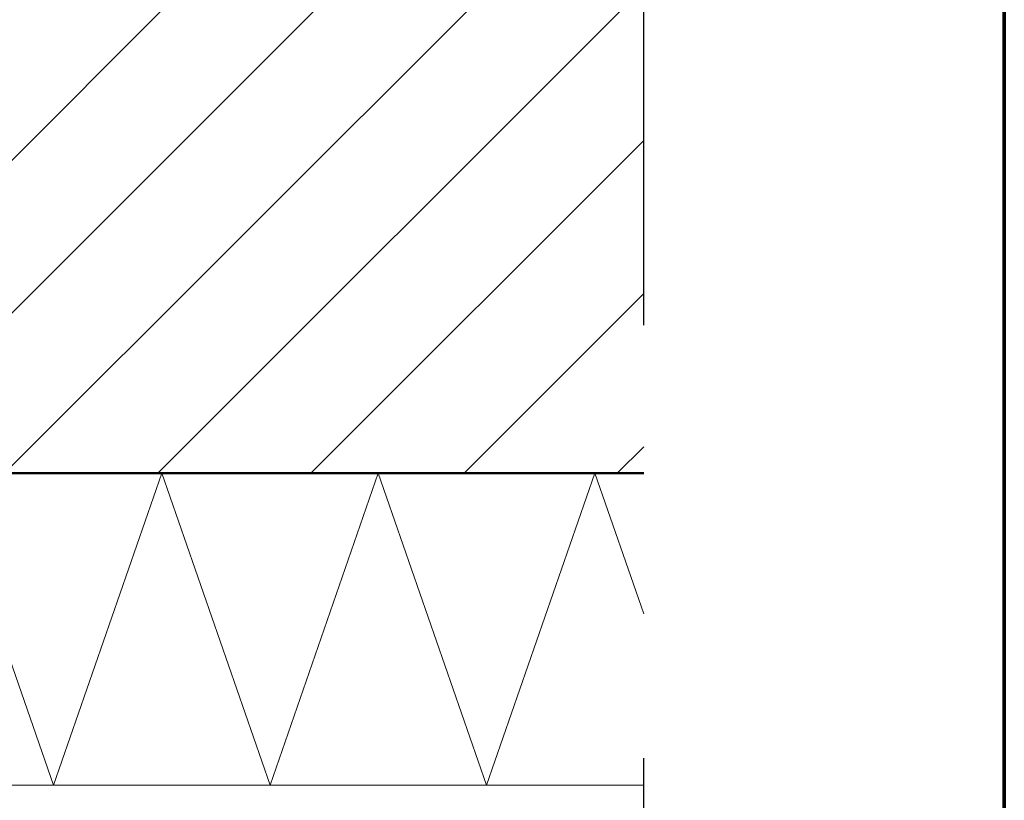
# Model space of a CAD drawing. Units: metres. Extents: x -3.8 to 22.4, y -8.2 to -2.2.
# Drawn here: x -0.9 to -0.7, y -7.4 to -7.2 of the extents above; entities that cross this region are included whole.
import ezdxf

# ---------------------------------------------------------------- set-up
doc = ezdxf.new("R2010")
doc.units = ezdxf.units.M
doc.linetypes.add('AUSGEZOGEN', pattern=[0])
doc.linetypes.add('STRICHPUNKT2_S5', pattern=[0.05, 0.035, -0.005, 0.005, -0.005])
doc.layers.add('XR$3$TB_602_1', color=7, linetype='AUSGEZOGEN')
doc.layers.add('XR$4$TB_603_1', color=7, linetype='AUSGEZOGEN')

msp = doc.modelspace()

# ---------------------------------------------------------------- hatches: boundary and pattern name
at = {"layer": 'XR$3$TB_602_1', "linetype": 'AUSGEZOGEN', "lineweight": -3, "transparency": 33554687}
h = msp.add_hatch(dxfattribs=at)
h.set_pattern_fill('SCHRAFFUR_3', scale=0.005, angle=315, style=0, pattern_type=2)
h.set_pattern_definition([(45, (0, 0), (-0.03535534, 0.03535534), []), (45, (-0.01768, 0.01768), (-0.03535534, 0.03535534), [])])
h.paths.add_polyline_path([(-1.60291, -7.34886), (-0.76664, -7.34886), (-0.76664, -7.04986), (-1.60291, -7.04986)], flags=0)

# ---------------------------------------------------------------- linework, layer by layer
at = {"layer": 'XR$3$TB_602_1', "color": 1, "linetype": 'AUSGEZOGEN', "lineweight": 70, "transparency": 33554687}
msp.add_line((-0.68339, -8.16824), (-0.68339, -6.68325), dxfattribs=at)
at = {"layer": 'XR$3$TB_602_1', "color": 7, "linetype": 'STRICHPUNKT2_S5', "lineweight": -3, "transparency": 33554687}
msp.add_line((-0.76664, -7.51466), (-0.76664, -7.02986), dxfattribs=at)
at = {"layer": 'XR$3$TB_602_1', "color": 7, "linetype": 'AUSGEZOGEN', "lineweight": 50, "transparency": 33554687}
msp.add_line((-1.60291, -7.34886), (-0.76664, -7.34886), dxfattribs=at)
at = {"layer": 'XR$3$TB_602_1', "color": 7, "linetype": 'AUSGEZOGEN', "lineweight": 13, "transparency": 33554687}
for p, q in [((-0.90291, -7.42086), (-0.92791, -7.34886)), ((-0.87791, -7.34886), (-0.90291, -7.42086)), ((-0.85291, -7.42086), (-0.87791, -7.34886)), ((-0.82791, -7.34886), (-0.85291, -7.42086)), ((-0.80291, -7.42086), (-0.82791, -7.34886)), ((-0.77791, -7.34886), (-0.80291, -7.42086)), ((-0.76664, -7.38131), (-0.77791, -7.34886)), ((-0.95441, -7.42086), (-0.76664, -7.42086))]:
    msp.add_line(p, q, dxfattribs=at)
at = {"layer": 'XR$4$TB_603_1', "color": 1, "linetype": 'AUSGEZOGEN', "lineweight": 70, "transparency": 33554687}
msp.add_line((-0.68339, -6.68325), (-0.68339, -8.16824), dxfattribs=at)

doc.saveas('drawing.dxf')
